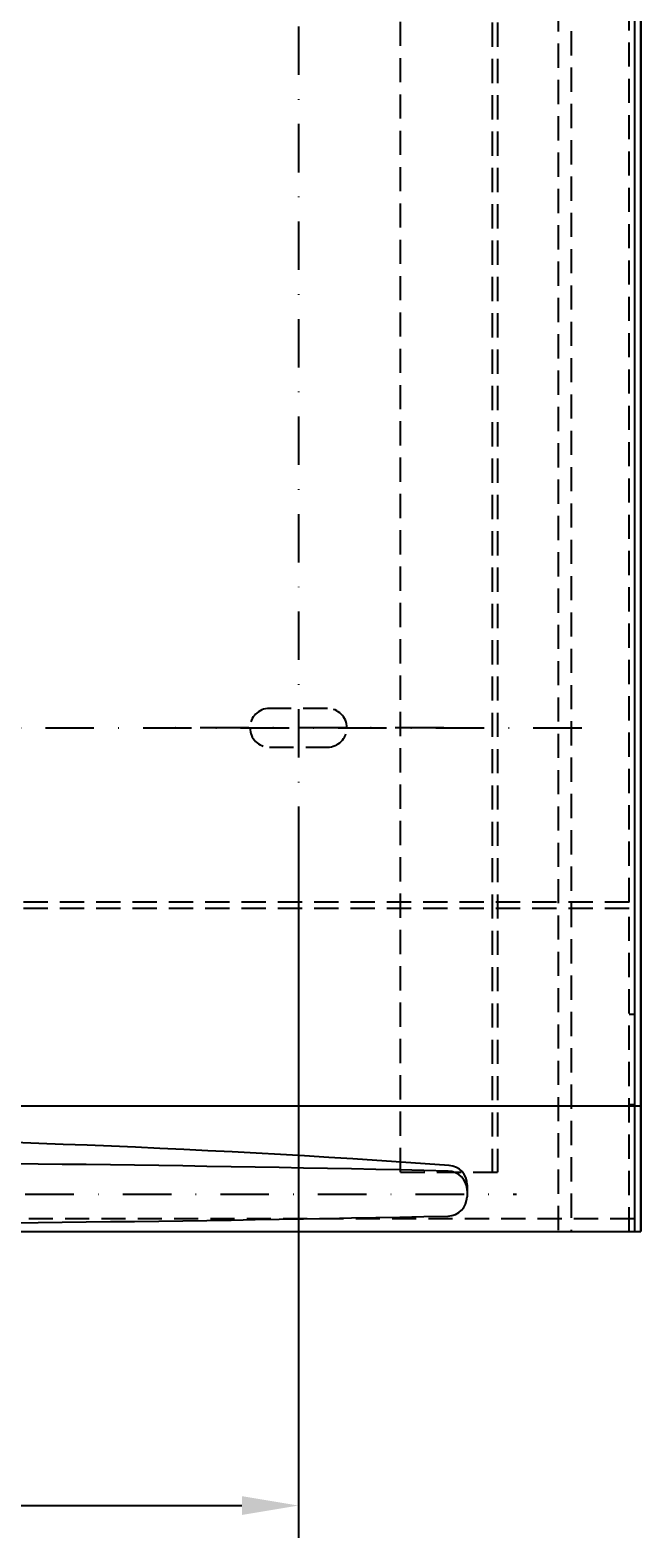
# Model space of a CAD drawing. Extents: x 0 to 1050, y 0 to 743.
# Drawn here: x 327 to 422, y 276 to 509 of the extents above; entities that cross this region are included whole.
import ezdxf
from ezdxf.enums import TextEntityAlignment as Align

# ---------------------------------------------------------------- set-up
doc = ezdxf.new("R2010")
doc.units = 0
doc.header["$LTSCALE"] = 15
doc.header["$MEASUREMENT"] = 0
doc.linetypes.add('STRICHPUNKT', pattern=[1, 0.5, -0.25, 0, -0.25])
doc.linetypes.add('VERDECKT', pattern=[0.375, 0.25, -0.125])
doc.layers.get('0').update_dxf_attribs({"linetype": 'CONTINUOUS'})
doc.layers.get('DEFPOINTS').update_dxf_attribs({"linetype": 'CONTINUOUS'})
for name, color, linetype in [('01-01', 2, 'CONTINUOUS'), ('03-01', 3, 'VERDECKT'), ('05-01', 1, 'STRICHPUNKT'), ('09-01', 7, 'CONTINUOUS')]:
    doc.layers.add(name, color=color, linetype=linetype)
doc.styles.get("Standard").update_dxf_attribs({"font": 'txt.shx'})
doc.dimstyles.get("Standard").update_dxf_attribs({"dimtxt": 0.18, "dimasz": 0.18, "dimexe": 0.18, "dimexo": 0.0625, "dimgap": 0.09, "dimtad": 0, "dimtih": 1, "dimtoh": 1, "dimdec": 4, "dimzin": 0, "dimdsep": 46, "dimtxsty": 'Standard', "dimcen": 0.09, "dimadec": 0, "dimazin": 0, "dimtfac": 1, "dimtdec": 4, "dimtofl": 0, "dimtmove": 0, "dimatfit": 3, "dimfxl": 0, "dimtolj": 1, "dimtzin": 0, "dimarcsym": 0})

# ---------------------------------------------------------------- blocks, each defined once
blk = doc.blocks.new('*D13')
at = {"color": 0, "linetype": 'ByBlock'}
for p, q in [((177, 422.5), (177, 311.56)), ((369, 422.5), (369, 311.56)), ((185.75, 316.56), (360.25, 316.56))]:
    blk.add_line(p, q, dxfattribs=at)
for points in [[(185.75, 318.02), (185.75, 315.1), (177, 316.56)], [(360.25, 318.02), (360.25, 315.1), (369, 316.56)]]:
    blk.add_solid(points, dxfattribs=at)
at = {"layer": 'DEFPOINTS', "color": 0, "linetype": 'ByBlock'}
for p in [(177, 425), (369, 425), (369, 316.56)]:
    blk.add_point(p, dxfattribs=at)
at = {"color": 0, "linetype": 'ByBlock'}
blk.add_text('192', height=8.75, dxfattribs=at).set_placement((273, 325.31), align=Align.MIDDLE_CENTER)

msp = doc.modelspace()

# ---------------------------------------------------------------- linework, layer by layer
at = {"layer": '01-01'}
for p, q in [((421, 620), (421, 323)), ((422, 323), (422, 621)), ((422, 621), (422, 323)), ((422, 342.39597), (125, 342.39597)), ((395.10135, 329.35943), (395.10135, 328.38837)), ((395.13728, 330.22762), (395.13728, 328.8216)), ((124, 323), (422, 323)), ((124, 323), (420.2, 323)), ((420.2, 323), (422, 323))]:
    msp.add_line(p, q, dxfattribs=at)
for centre, radius, start, end in [((268.8515, -1374.78563), 1712.4647, 85.86426537, 93.87582613), ((272.70135, -4834.49483), 5168.23447, 88.6754279, 91.3245721), ((392.10135, 329.35943), 3, 0, 88.6754279), ((392.13728, 330.22762), 3, 0, 85.8642654), ((392.10135, 328.38837), 3, 271.2101103, 0), ((270.21068, 6098.75723), 5774.65609, 268.839350617, 271.210110293)]:
    msp.add_arc(centre, radius, start, end, dxfattribs=at)
at = {"layer": '03-01'}
for p, q in [((420.2, 374.00106), (420.2, 618.2)), ((409.2, 608.2), (409.2, 323)), ((384.79214, 332.20551), (384.79214, 600.2)), ((399, 600.2), (399, 332.20551)), ((399.8, 600.2), (399.8, 332.20551)), ((411.2, 582), (411.2, 323)), ((420.2, 374.00106), (125.8, 374.00106)), ((420.2, 373.00106), (125.8, 373.00106)), ((420.2, 323), (420.2, 373.00106)), ((421, 356.60467), (420.2, 356.60467)), ((421, 342.59453), (420.12457, 342.59453)), ((384.79214, 332.20551), (399.8, 332.20551)), ((421, 324.9761), (125, 324.9761))]:
    msp.add_line(p, q, dxfattribs=at)
msp.add_lwpolyline([(361.5, 401.00106), (361.5, 401.00106, 0.414213562), (364.5, 398.00106), (373.5, 398.00106, 0.414213562), (376.5, 401.00106), (376.5, 401.00106, 0.414213562), (373.5, 404.00106), (364.5, 404.00106, 0.414213562), (361.5, 401.00106, 0.414213562)], format="xyb", dxfattribs=at)
at = {"layer": '05-01'}
for p, q in [((369, 600.2), (369, 332.20551)), ((369, 419.00106), (369, 383.00106)), ((163.75117, 401.00106), (413.54011, 401.00106)), ((391.5, 401.00106), (346.5, 401.00106)), ((145.53096, 328.75466), (402.77484, 328.75466))]:
    msp.add_line(p, q, dxfattribs=at)

# ---------------------------------------------------------------- dimensions: what is measured, and where the dimension line sits
at = {"layer": '09-01'}
dim = msp.add_linear_dim(base=(369, 280.55983), p1=(177, 389.00106), p2=(369, 389.00106), dimstyle='Standard', dxfattribs=at)
dim.commit()
dim.dimension.update_dxf_attribs({"geometry": '*D13', "text_midpoint": (273, 289.30983), "insert": (0, -36)})

doc.saveas('drawing.dxf')
